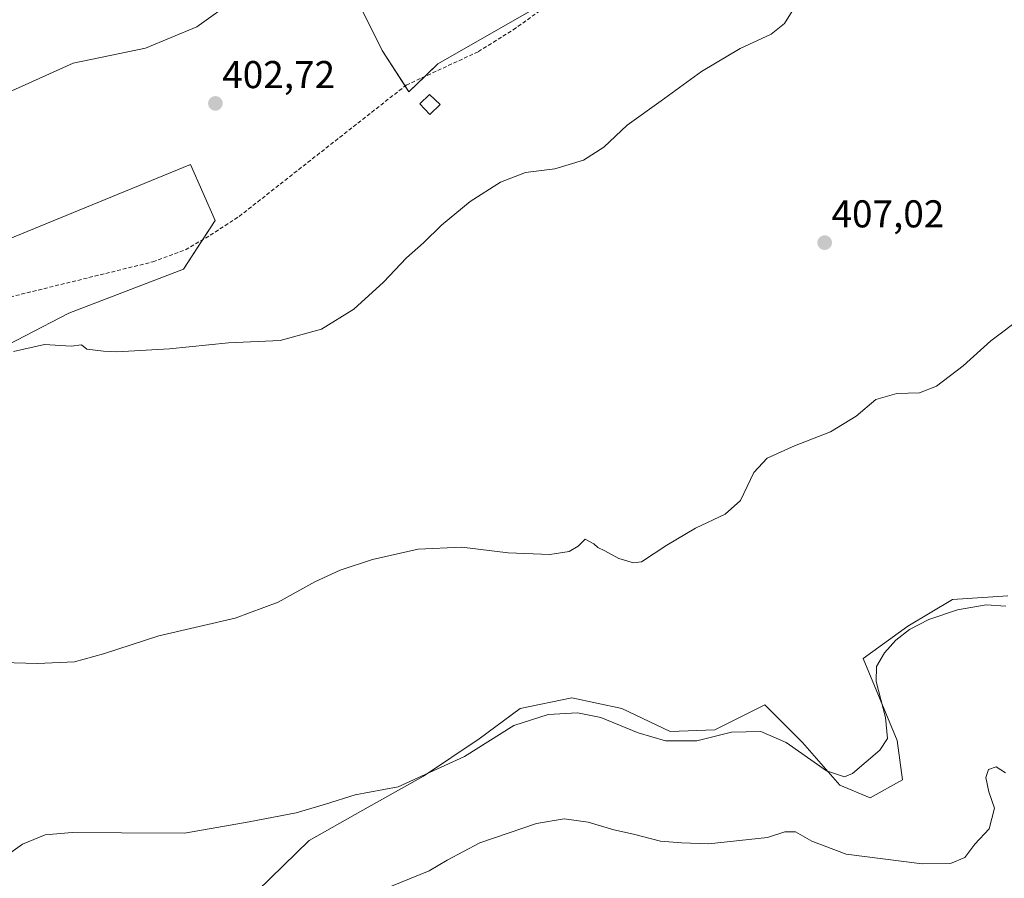
# Model space of a CAD drawing. Units: metres. Extents: x 601663 to 605144, y 4657455 to 4659819.
# Drawn here: x 602708 to 602963, y 4658416 to 4658637 of the extents above; entities that cross this region are included whole.
import ezdxf
from ezdxf.enums import TextEntityAlignment as Align

# ---------------------------------------------------------------- set-up
doc = ezdxf.new("R2010")
doc.units = ezdxf.units.M
doc.header["$MEASUREMENT"] = 0
doc.linetypes.add('TRAZOSX2', pattern=[1.5, 1, -0.5])
for name, color, linetype, lineweight in [('Carátula', 7, 'Continuous', 5), ('Corriente artificial lineal', 5, 'TRAZOSX2', 13), ('Cultivos herbáceos CxS', 92, 'Continuous', 0), ('Cultivos leñosos', 92, 'Continuous', 0), ('Cultivos leñosos CxS', 92, 'Continuous', 0), ('Curva de nivel normal', 36, 'Continuous', 0), ('Edificación ligera', 1, 'Continuous', 0), ('Edificación ligera Cxs', 1, 'Continuous', 0), ('Matorral', 135, 'Continuous', 0), ('Matorral CxS', 135, 'Continuous', 0), ('Punto de cota en terreno', 7, 'Continuous', 0), ('Rótulo de punto de cota en terreno', 19, 'Continuous', 0)]:
    doc.layers.add(name, color=color, linetype=linetype, lineweight=lineweight)
doc.styles.add('Arial', font='txt', dxfattribs={"height": 0.2})

# ---------------------------------------------------------------- blocks, each defined once
blk = doc.blocks.new('*U153')
at = {"layer": 'Cultivos herbáceos CxS', "color": 92, "linetype": 'Continuous', "lineweight": 0}
blk.add_polyline3d([(602697.64, 4658717.13, 398.56), (602746.72, 4658745.44, 398.61), (602797.69, 4658770.61, 398.59), (602825.37, 4658739.78, 399.72), (602883.26, 4658779.42, 399.5), (602893.96, 4658751.1, 400.9), (602897.1, 4658730.34, 401.62), (602910.94, 4658710.83, 402.38), (602917.6, 4658699, 402.99), (602861.19, 4658651.83, 403.23), (602816.26, 4658626.08, 403.21), (602808.79, 4658618.82, 403.6), (602801.89, 4658629.56, 403.1), (602795.83, 4658641.68, 402.63), (602785.91, 4658661.51, 401.76), (602776.54, 4658652.15, 401.97), (602763.87, 4658642.78, 401.93), (602753.96, 4658635.62, 401.9), (602740.74, 4658630.11, 402.17), (602722, 4658626.26, 401.91), (602699.97, 4658616.34, 401.81)], dxfattribs=at)
blk = doc.blocks.new('*U156')
at = {"layer": 'Matorral CxS', "color": 135, "linetype": 'Continuous', "lineweight": 0}
blk.add_polyline3d([(602769.66, 4658412.5, 416.68), (602783.04, 4658425.42, 415.63), (602796.89, 4658433.27, 415.42), (602812.58, 4658442.04, 415.05), (602826.89, 4658451.73, 414.12), (602837.51, 4658459.58, 413.21), (602850.89, 4658462.35, 413.03), (602863.82, 4658459.58, 413.25), (602876.28, 4658453.58, 413.76), (602887.82, 4658454.04, 414.03), (602892.67, 4658456.46, 413.99), (602894.04, 4658457.15, 413.77), (602900.74, 4658460.5, 412.97), (602910.44, 4658450.81, 414.05), (602920.13, 4658439.73, 415.6), (602927.98, 4658436.5, 416.26), (602936.28, 4658441.11, 416), (602934.9, 4658451.27, 415.75), (602926.13, 4658472.5, 413.98), (602937.67, 4658480.81, 414.8), (602949.21, 4658487.73, 414.37), (602963.52, 4658488.66, 413.89)], dxfattribs=at)
blk = doc.blocks.new('5PATER')
at = {"layer": 'Carátula', "linetype": 'Continuous', "lineweight": 5}
h = blk.add_hatch(color=250, dxfattribs=at)
edge = h.paths.add_edge_path()
edge.add_ellipse((0, 0.01), major_axis=(-1.33, -1.34), ratio=0.999422, start_angle=0, end_angle=360)

msp = doc.modelspace()

# ---------------------------------------------------------------- linework, layer by layer
at = {"layer": 'Corriente artificial lineal', "color": 5, "linetype": 'TRAZOSX2', "lineweight": 13}
msp.add_polyline3d([(602695.53, 4658563.34, 403.55), (602742.6, 4658574.94, 403.63), (602751.03, 4658578.07, 403.3), (602757.45, 4658581.81, 403.71), (602764.92, 4658586.69, 403.52), (602808.07, 4658620.58, 403.46), (602826.72, 4658629.24, 403), (602835.73, 4658634.88, 403.3), (602850.79, 4658645.62, 403.3)], dxfattribs=at)
at = {"layer": 'Cultivos herbáceos CxS', "color": 92, "linetype": 'Continuous', "lineweight": 0}
for points in [[(602917.6, 4658699, 402.99), (602861.19, 4658651.83, 403.23), (602851.85, 4658646.48, 403.24), (602816.25, 4658626.08, 403.21), (602812.9, 4658622.82, 403.3), (602808.79, 4658618.83, 403.6), (602807.8, 4658620.37, 403.43), (602801.89, 4658629.56, 403.1), (602795.83, 4658641.68, 402.63), (602785.91, 4658661.51, 401.76), (602776.54, 4658652.15, 401.97), (602763.87, 4658642.78, 401.93), (602753.96, 4658635.62, 401.9), (602740.73, 4658630.11, 402.17), (602722, 4658626.26, 401.91), (602699.97, 4658616.34, 401.82), (602661.29, 4658599.45, 402.61), (602660.85, 4658599.26, 402.64), (602667.46, 4658586.59, 402.98), (602673.23, 4658571.78, 403.41)], [(602795.83, 4658641.68, 402.63), (602801.89, 4658629.56, 403.1), (602808.79, 4658618.82, 403.6), (602816.26, 4658626.08, 403.21), (602861.19, 4658651.83, 403.23)], [(602699.97, 4658616.34, 401.81), (602722, 4658626.26, 401.91), (602740.74, 4658630.11, 402.17), (602753.96, 4658635.62, 401.9), (602763.87, 4658642.78, 401.93)], [(602631.09, 4658467.78, 408.09), (602635.35, 4658479.29, 407.05), (602635.98, 4658491.87, 406.8), (602668.07, 4658497.54, 408.28), (602690.09, 4658510.12, 406.95), (602693.87, 4658518.3, 406.27), (602693.04, 4658521.4, 406.12), (602691.3, 4658527.87, 405.98), (602689.56, 4658534.36, 405.55), (602686.95, 4658544.1, 405.02), (602720.92, 4658561.72, 404.54), (602750.5, 4658573.04, 404.45), (602755.43, 4658580.64, 403.74), (602758.68, 4658585.62, 403.44), (602752.38, 4658600.1, 403.07), (602683.17, 4658571.78, 403.18), (602674.25, 4658571.78, 403.36), (602673.23, 4658571.78, 403.41)], [(602686.95, 4658544.1, 405.02), (602720.92, 4658561.71, 404.54), (602750.5, 4658573.04, 404.45), (602758.68, 4658585.62, 403.44), (602752.38, 4658600.1, 403.07), (602683.17, 4658571.78, 403.18)], [(602963.52, 4658488.66, 413.89), (602949.21, 4658487.73, 414.37), (602937.67, 4658480.81, 414.8), (602926.13, 4658472.5, 413.98), (602934.9, 4658451.27, 415.75), (602936.28, 4658441.11, 416), (602927.98, 4658436.5, 416.26), (602920.13, 4658439.73, 415.6), (602910.44, 4658450.81, 414.05), (602900.74, 4658460.5, 412.97), (602894.04, 4658457.15, 413.77), (602892.67, 4658456.46, 413.99), (602887.82, 4658454.04, 414.03), (602876.28, 4658453.58, 413.76), (602863.82, 4658459.58, 413.25), (602850.89, 4658462.35, 413.03), (602837.51, 4658459.58, 413.21), (602826.89, 4658451.73, 414.12), (602812.58, 4658442.04, 415.05), (602796.89, 4658433.27, 415.42), (602783.04, 4658425.42, 415.63), (602769.66, 4658412.5, 416.68)], [(602769.66, 4658412.5, 416.68), (602783.04, 4658425.42, 415.63), (602796.89, 4658433.27, 415.42), (602812.58, 4658442.04, 415.05), (602826.89, 4658451.73, 414.12), (602837.51, 4658459.58, 413.21), (602850.89, 4658462.35, 413.03), (602863.82, 4658459.58, 413.25), (602876.28, 4658453.58, 413.76), (602887.82, 4658454.04, 414.03), (602892.67, 4658456.46, 413.99), (602894.04, 4658457.15, 413.77), (602900.74, 4658460.5, 412.97), (602910.44, 4658450.81, 414.05), (602920.13, 4658439.73, 415.6), (602927.98, 4658436.5, 416.26), (602936.28, 4658441.11, 416), (602934.9, 4658451.27, 415.75), (602926.13, 4658472.5, 413.98), (602937.67, 4658480.81, 414.8), (602949.21, 4658487.73, 414.37), (602963.52, 4658488.66, 413.89)]]:
    msp.add_polyline3d(points, dxfattribs=at)
at = {"layer": 'Cultivos leñosos', "color": 92, "linetype": 'Continuous', "lineweight": 0}
msp.add_polyline3d([(602631.09, 4658467.78, 408.09), (602635.35, 4658479.29, 407.05), (602635.98, 4658491.87, 406.8), (602668.07, 4658497.54, 408.28), (602690.09, 4658510.12, 406.95), (602693.87, 4658518.3, 406.27), (602693.04, 4658521.4, 406.12), (602691.3, 4658527.87, 405.98), (602689.56, 4658534.36, 405.55), (602686.95, 4658544.1, 405.02), (602720.92, 4658561.72, 404.54), (602750.5, 4658573.04, 404.45), (602755.43, 4658580.64, 403.74), (602758.68, 4658585.62, 403.44), (602752.38, 4658600.1, 403.07), (602683.17, 4658571.78, 403.18), (602674.25, 4658571.78, 403.36), (602673.23, 4658571.78, 403.41)], dxfattribs=at)
at = {"layer": 'Cultivos leñosos CxS', "color": 92, "linetype": 'Continuous', "lineweight": 0}
msp.add_polyline3d([(602683.17, 4658571.78, 403.18), (602752.38, 4658600.1, 403.07), (602758.68, 4658585.62, 403.44), (602750.5, 4658573.04, 404.45), (602720.92, 4658561.71, 404.54), (602686.95, 4658544.1, 405.02)], dxfattribs=at)
at = {"layer": 'Curva de nivel normal', "color": 36, "linetype": 'Continuous', "lineweight": 0}
for points in [[(602908.26, 4658640.36, 405), (602905.85, 4658636.53, 405), (602902.33, 4658633.76, 405), (602894.33, 4658630.05, 405), (602884.38, 4658624.1, 405), (602873.98, 4658616.5, 405), (602865.12, 4658610.23, 405), (602859.16, 4658604.6, 405), (602853.92, 4658601.2, 405), (602846.51, 4658598.93, 405), (602838.92, 4658598.01, 405), (602832.45, 4658595.54, 405), (602824.59, 4658590.52, 405), (602817.19, 4658584.41, 405), (602812.52, 4658579.82, 405), (602808.19, 4658575.98, 405), (602802.19, 4658569.69, 405), (602794.52, 4658562.74, 405), (602786.19, 4658557.53, 405), (602775.52, 4658554.6, 405), (602762.19, 4658553.98, 405), (602746.94, 4658552.45, 405), (602733.33, 4658551.73, 405), (602729.86, 4658551.9, 405), (602725.53, 4658552.36, 405), (602724.2, 4658553.48, 405), (602721.55, 4658553.16, 405), (602714.61, 4658553.56, 405), (602706.61, 4658551.77, 405)], [(602967.48, 4658560.83, 410), (602959.13, 4658554.52, 410), (602951.97, 4658548.06, 410), (602945.11, 4658542.84, 410), (602940.72, 4658541.13, 410), (602934.8, 4658540.92, 410), (602929.43, 4658539.35, 410), (602924.32, 4658535.07, 410), (602917.73, 4658531.01, 410), (602908.4, 4658527.41, 410), (602901.34, 4658524.21, 410), (602897.91, 4658520.49, 410), (602894.45, 4658513.32, 410), (602890.52, 4658509.73, 410), (602882.81, 4658506.14, 410), (602875.4, 4658501.73, 410), (602868.89, 4658497.42, 410), (602866.79, 4658497.2, 410), (602863, 4658498.31, 410), (602859.38, 4658500.28, 410), (602857.6, 4658501.14, 410), (602856.58, 4658502.11, 410), (602854.28, 4658503.34, 410), (602852.51, 4658501.49, 410), (602850.18, 4658500.08, 410), (602845.18, 4658499.31, 410), (602834.45, 4658499.77, 410), (602822.44, 4658501.2, 410), (602811.18, 4658500.7, 410), (602799.37, 4658498.08, 410), (602791, 4658495.3, 410), (602784.45, 4658492.24, 410), (602775, 4658487.03, 410), (602763.85, 4658482.93, 410), (602744.19, 4658478.33, 410), (602729.86, 4658473.7, 410), (602722.34, 4658471.63, 410), (602712.81, 4658471.22, 410), (602694.74, 4658471.72, 410)], [(602962.97, 4658485.97, 415), (602957.88, 4658486.33, 415), (602950.51, 4658485.02, 415), (602943.08, 4658482.54, 415), (602938.11, 4658480, 415), (602934.59, 4658477.25, 415), (602931.68, 4658473.92, 415), (602929.55, 4658470.42, 415), (602929.48, 4658466.55, 415), (602931.93, 4658457.27, 415), (602932.43, 4658451.78, 415), (602930.48, 4658448.76, 415), (602923.37, 4658442.8, 415), (602921.28, 4658441.94, 415), (602916.69, 4658443.42, 415), (602906.24, 4658450.77, 415), (602899.71, 4658453.6, 415), (602892.14, 4658453.42, 415), (602883.16, 4658451.2, 415), (602875.03, 4658451.22, 415), (602867.99, 4658453.27, 415), (602858.34, 4658457.23, 415), (602852.31, 4658458.42, 415), (602844.73, 4658457.99, 415), (602835.88, 4658455.2, 415), (602823.14, 4658447.14, 415), (602805.99, 4658439.32, 415), (602794.9, 4658437.23, 415), (602787.23, 4658434.81, 415), (602779.62, 4658432.64, 415), (602767.52, 4658430.27, 415), (602750.78, 4658427.37, 415), (602734.56, 4658427.42, 415), (602721.79, 4658427.56, 415), (602714.77, 4658426.91, 415), (602708.93, 4658424.51, 415), (602699.84, 4658418.04, 415)], [(602962.92, 4658442.9, 420), (602960.47, 4658444.5, 420), (602958.53, 4658443.84, 420), (602957.79, 4658441.71, 420), (602958.6, 4658438.06, 420), (602960.04, 4658433.8, 420), (602958.73, 4658428.49, 420), (602954.98, 4658424.52, 420), (602952.38, 4658421.05, 420), (602948.67, 4658419.5, 420), (602941.38, 4658419.44, 420), (602921.76, 4658421.96, 420), (602912.85, 4658425.31, 420), (602908.69, 4658427.73, 420), (602905.88, 4658427.72, 420), (602901.44, 4658426.25, 420), (602886.18, 4658424.58, 420), (602879.18, 4658424.87, 420), (602873.76, 4658425.31, 420), (602866.81, 4658427.14, 420), (602861.73, 4658428.26, 420), (602855.12, 4658430.18, 420), (602848.92, 4658431.07, 420), (602841.75, 4658429.85, 420), (602827.11, 4658424.86, 420), (602818.64, 4658420.34, 420), (602813.98, 4658417.62, 420), (602787.53, 4658406.89, 420)]]:
    msp.add_polyline3d(points, dxfattribs=at)
at = {"layer": 'Edificación ligera', "color": 1, "linetype": 'Continuous', "lineweight": 0}
msp.add_polyline3d([(602816.82, 4658615.62, 405.84), (602814.15, 4658612.96, 405.74), (602811.6, 4658615.73, 407.19), (602814.1, 4658618.18, 406.65), (602816.82, 4658615.62, 405.84)], dxfattribs=at)
at = {"layer": 'Edificación ligera Cxs', "color": 1, "linetype": 'Continuous', "lineweight": 0}
msp.add_polyline3d([(602816.82, 4658615.62, 405.84), (602814.15, 4658612.96, 405.74), (602811.6, 4658615.73, 407.19), (602814.1, 4658618.18, 406.65), (602816.82, 4658615.62, 405.84)], close=True, dxfattribs=at)
at = {"layer": 'Matorral', "color": 135, "linetype": 'Continuous', "lineweight": 0}
msp.add_polyline3d([(602769.66, 4658412.5, 416.68), (602783.04, 4658425.42, 415.63), (602796.89, 4658433.27, 415.42), (602812.58, 4658442.04, 415.05), (602826.89, 4658451.73, 414.12), (602837.51, 4658459.58, 413.21), (602850.89, 4658462.35, 413.03), (602863.82, 4658459.58, 413.25), (602876.28, 4658453.58, 413.76), (602887.82, 4658454.04, 414.03), (602892.67, 4658456.46, 413.99), (602894.04, 4658457.15, 413.77), (602900.74, 4658460.5, 412.97), (602910.44, 4658450.81, 414.05), (602920.13, 4658439.73, 415.6), (602927.98, 4658436.5, 416.26), (602936.28, 4658441.11, 416), (602934.9, 4658451.27, 415.75), (602926.13, 4658472.5, 413.98), (602937.67, 4658480.81, 414.8), (602949.21, 4658487.73, 414.37), (602963.52, 4658488.66, 413.89)], dxfattribs=at)

# ---------------------------------------------------------------- block references
at = {"layer": 'Cultivos herbáceos CxS', "color": 92, "linetype": 'Continuous', "lineweight": 0}
msp.add_blockref('*U153', (0, 0), dxfattribs=at)
at = {"layer": 'Matorral CxS', "color": 135, "linetype": 'Continuous', "lineweight": 0}
msp.add_blockref('*U156', (0, 0), dxfattribs=at)
at = {"layer": 'Punto de cota en terreno', "linetype": 'Continuous', "lineweight": 0}
for p in [(602758.78, 4658615.86, 402.72), (602916.19, 4658579.89, 407.02)]:
    msp.add_blockref('5PATER', p, dxfattribs=at)

# ---------------------------------------------------------------- texts
at = {"layer": 'Rótulo de punto de cota en terreno', "color": 19, "linetype": 'Continuous', "lineweight": 0, "style": 'Arial'}
for s, p in [('402,72', (602760.54, 4658617.62)), ('407,02', (602917.95, 4658581.65))]:
    msp.add_text(s, height=7, dxfattribs=at).set_placement(p, align=Align.BOTTOM_LEFT)

doc.saveas('drawing.dxf')
